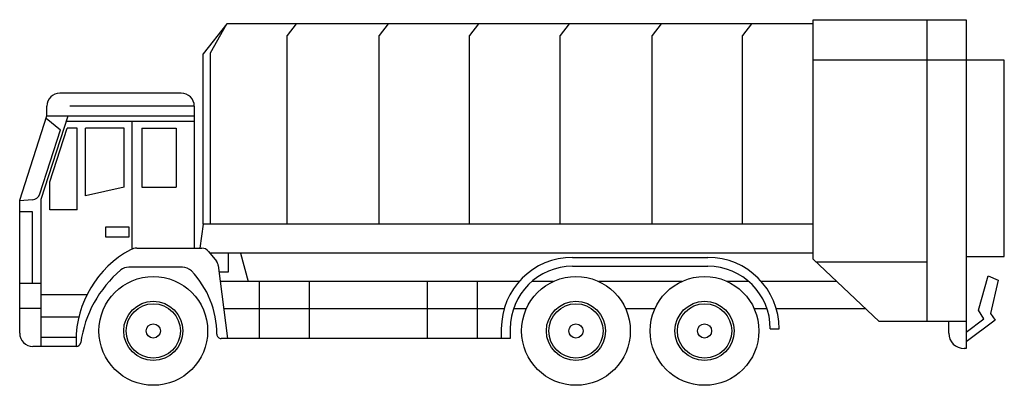
# Model space of a CAD drawing. Extents: x -1325 to 8439, y 0 to 3622.
import ezdxf

# ---------------------------------------------------------------- set-up
doc = ezdxf.new("R2010")
doc.units = 0
doc.header["$MEASUREMENT"] = 0
doc.layers.add('aad blocks-grijs', color=8, linetype='CONTINUOUS')

msp = doc.modelspace()

# ---------------------------------------------------------------- linework, layer by layer
at = {"layer": 'aad blocks-grijs'}
for p, q in [((6543.5, 3622.4), (8058.9, 3622.4)), ((6543.5, 1250.1), (6543.5, 3622.4)), ((7670.8, 3622.4), (7670.8, 633.7)), ((8058.9, 3622.4), (8058.9, 364.3)), ((730.4, 3581.2), (495.2, 3283.3)), ((568, 3293.9), (730.4, 3581.2)), ((6543.5, 3581.2), (730.4, 3581.2)), ((1417.9, 3581.2), (1327, 3466.1)), ((2330.3, 3581.2), (2239.4, 3466.1)), ((3225.8, 3581.2), (3134.9, 3466.1)), ((4124.6, 3581.2), (4033.6, 3466.1)), ((5037, 3581.2), (4946.1, 3466.1)), ((5932.5, 3581.2), (5841.5, 3466.1)), ((1327, 1596.5), (1327, 3466.1)), ((2239.4, 1596.5), (2239.4, 3466.1)), ((3134.9, 1596.5), (3134.9, 3466.1)), ((4033.6, 1596.5), (4033.6, 3466.1)), ((4946.1, 1596.5), (4946.1, 3466.1)), ((5841.5, 1596.5), (5841.5, 3466.1)), ((495.2, 1596.5), (495.2, 3283.3)), ((568, 1596.5), (568, 3293.9)), ((8438.5, 3223), (6543.5, 3223)), ((8438.5, 1277.7), (8438.5, 3223)), ((276.9, 2894.6), (-925.7, 2894.6)), ((-1055.3, 2669.3), (-1055.3, 2764.2)), ((406.5, 2765), (-826.5, 2765)), ((406.5, 2765), (406.5, 1359.2)), ((-1324.8, 1833.5), (-1055.3, 2669.3)), ((-1111.4, 1844.1), (-845.4, 2669.3)), ((-1063, 2645.3), (-920.7, 2529.6)), ((-1055.3, 2669.3), (406.5, 2669.3)), ((-1026.3, 2014.7), (-854.8, 2546.6)), ((-862.4, 2616.4), (406.5, 2616.4)), ((-755.4, 2546.6), (-854.8, 2546.6)), ((-755.4, 1739.7), (-755.4, 2546.6)), ((-287.8, 2546.6), (-672.2, 2546.6)), ((-672.2, 1875.8), (-672.2, 2546.6)), ((-287.8, 1963.7), (-287.8, 2546.6)), ((-209.6, 1350.7), (-209.6, 2616.4)), ((-114.1, 2546.6), (-114.1, 1963.7)), ((-114.1, 2546.6), (227, 2546.6)), ((227, 2546.6), (227, 1963.7)), ((-1124.6, 1897.1), (-920.7, 2529.6)), ((-1026.3, 1739.7), (-1026.3, 2014.7)), ((-287.8, 1963.7), (-672.2, 1875.8)), ((-114.1, 1963.7), (227, 1963.7)), ((-1200.5, 1837.5), (-1324.8, 1828.2)), ((-1200.5, 1837.5), (-1324.8, 1828.2)), ((-1324.8, 515.1), (-1324.8, 1833.5)), ((-1111.4, 385.5), (-1111.4, 1844.1)), ((-1324.8, 1722.4), (-1201.4, 1722.4)), ((-1201.4, 1722.4), (-1201.4, 1008.3)), ((-755.4, 1739.7), (-1026.3, 1739.7)), ((-475, 1566.3), (-475, 1471.2)), ((-238, 1566.3), (-475, 1566.3)), ((-238, 1471.2), (-238, 1566.3)), ((495.2, 1596.5), (463.1, 1359.2)), ((6543.5, 1596.5), (495.2, 1596.5)), ((-475, 1471.2), (-238, 1471.2)), ((-163.5, 1359.2), (480.6, 1359.2)), ((548.1, 1326.8), (625.8, 1229.7)), ((6543.5, 1309.1), (562.2, 1309.1)), ((745.1, 1124.3), (745.1, 1309.1)), ((864, 1309.1), (940.4, 1028.2)), ((8058.9, 1277.7), (8438.5, 1277.7)), ((644, 1186.7), (737, 463)), ((4158.2, 1267.4), (5499.2, 1267.4)), ((4158.2, 1179.2), (5499.2, 1179.2)), ((7197.3, 633.7), (6543.5, 1250.1)), ((6571.1, 1224.1), (7670.8, 1224.1)), ((288.1, 1169.2), (-243.4, 1169.2)), ((652.1, 1124.3), (745.1, 1124.3)), ((8182.7, 745.8), (8279.1, 1083.3)), ((8279.1, 1083.3), (8377.6, 1040.4)), ((-1111.4, 1008.3), (-1324.8, 1008.3)), ((3628, 1028.2), (664.4, 1028.2)), ((1050.7, 1028.2), (1050.7, 463)), ((1547.2, 1028.2), (1547.2, 463)), ((2714.3, 1028.2), (2714.3, 463)), ((3210.8, 1028.2), (3210.8, 463)), ((3965.4, 1028.2), (3753, 1028.2)), ((5240.5, 1028.2), (4416.9, 1028.2)), ((5904.4, 1028.2), (5692, 1028.2)), ((6778.9, 1028.2), (6029.4, 1028.2)), ((8377.6, 1040.4), (8301, 711.1)), ((-657.9, 897.2), (-1111.4, 897.2)), ((-1111.4, 759.7), (-1324.8, 759.7)), ((3479.4, 758.8), (699, 758.8)), ((3699.2, 758.8), (3571.8, 758.8)), ((4974.2, 758.8), (4683.1, 758.8)), ((6085.5, 758.8), (5958.2, 758.8)), ((7064.7, 758.8), (6178, 758.8)), ((8235.2, 659.2), (8182.7, 745.8)), ((8301, 711.1), (8347.8, 644.6)), ((-738.1, 676.5), (-1111.4, 676.5)), ((8058.9, 633.7), (7197.3, 633.7)), ((7887.9, 516.1), (7887.9, 633.7)), ((8058.9, 527.6), (8235.2, 659.2)), ((8347.8, 644.6), (8058.9, 429.1)), ((3450.9, 560.2), (3450.9, 463)), ((3539.1, 560.2), (3539.1, 463)), ((6118.3, 560.2), (6206.4, 560.2)), ((-765.7, 472.4), (-1111.4, 472.4)), ((-766.3, 437.5), (-766.3, 385.5)), ((3539.1, 463), (672.8, 463)), ((-762.7, 385.5), (-1195.2, 385.5)), ((8058.9, 364.3), (8039.7, 364.3))]:
    msp.add_line(p, q, dxfattribs=at)
for centre, radius in [((0, 538.9), 538.9), ((4191.2, 538.9), 538.9), ((5466.2, 538.9), 538.9), ((0, 538.9), 293.5), ((0, 538.9), 269.1), ((4191.2, 538.9), 293.5), ((4191.2, 538.9), 269.1), ((5466.2, 538.9), 293.5), ((5466.2, 538.9), 269.1), ((0, 538.9), 70.5), ((4191.2, 538.9), 70.5), ((5466.2, 538.9), 70.5)]:
    msp.add_circle(centre, radius, dxfattribs=at)
for centre, radius, start, end in [((-925.7, 2765), 129.6, 90, 180), ((276.9, 2765), 129.6, 0, 90), ((-1206.9, 1923.6), 86.4, 274.25385, 342.12924), ((-1206.9, 1923.6), 86.4, 274.25385, 342.12924), ((262.9, 437.5), 1029.2, 118.29241, 180), ((-163.5, 1229.6), 129.6, 90, 118.29241), ((480.6, 1272.8), 86.4, 38.68134, 90), ((558.3, 1175.7), 86.4, 7.31905, 38.68134), ((4158.2, 560.2), 707.2, 90, 180), ((4158.2, 560.2), 619, 90, 180), ((5499.2, 560.2), 707.2, 0, 90), ((5499.2, 560.2), 619, 0, 90), ((430.7, 256.7), 1162.6, 130.35825, 171.79573), ((-243.4, 1039.6), 129.6, 90, 127.40989), ((288.1, 1039.6), 129.6, 45.9588, 90), ((-266.3, 510.4), 895.9, 359.74299, 43.9964), ((-1195.2, 515.1), 129.6, 180, 270), ((672.8, 506.2), 43.2, 179.74299, 270), ((8039.7, 516.1), 151.8, 180, 270), ((-762.7, 428.7), 43.2, 270, 351.79573)]:
    msp.add_arc(centre, radius, start, end, dxfattribs=at)

doc.saveas('drawing.dxf')
